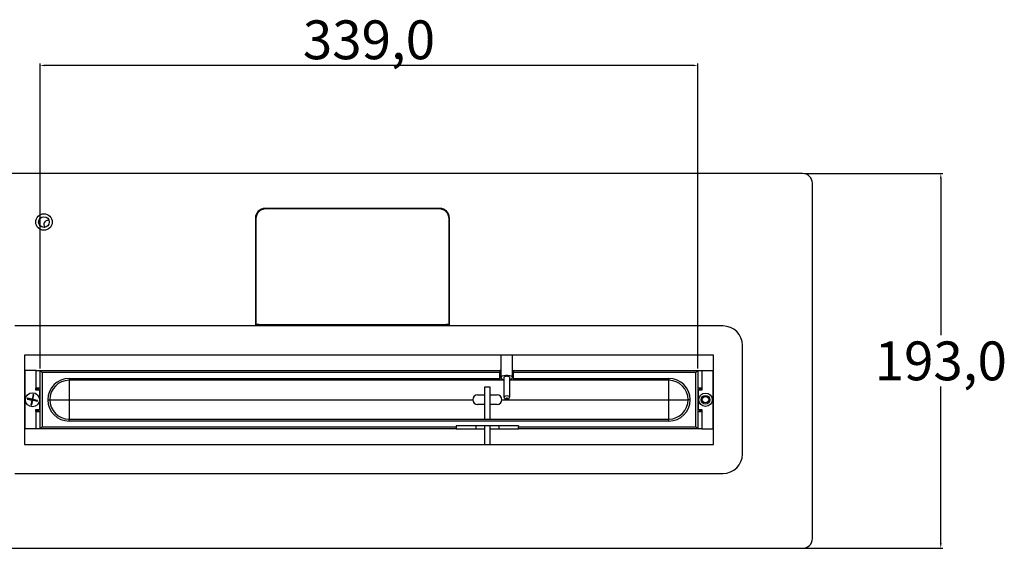
# Model space of a CAD drawing. Units: millimetres. Extents: x 3232 to 5159, y 1223 to 2572.
# Drawn here: x 3552 to 4059, y 1729 to 2001 of the extents above; entities that cross this region are included whole.
import ezdxf

# ---------------------------------------------------------------- set-up
doc = ezdxf.new("R2010")
doc.units = ezdxf.units.MM
doc.styles.get("Standard").update_dxf_attribs({"font": 'arial.ttf'})
doc.dimstyles.new('ISO-25', dxfattribs={"dimtxt": 2.5, "dimasz": 2.5, "dimexe": 1.25, "dimexo": 0.625, "dimtad": 1, "dimtxsty": 'Standard', "dimcen": 2.5, "dimadec": 0, "dimazin": 0, "dimtfac": 1, "dimtmove": 0, "dimatfit": 3, "dimfxl": 1, "dimarcsym": 0})

# ---------------------------------------------------------------- blocks, each defined once
blk = doc.blocks.new('*D6')
at = {"color": 0, "lineweight": -2, "transparency": 16777216}
for p, q in [((-17400.27, 9737.94), (-17400.27, 9895.1)), ((-17061.27, 9737.94), (-17061.27, 9895.1)), ((-17063.77, 9894.1), (-17397.77, 9894.1))]:
    blk.add_line(p, q, dxfattribs=at)
at = {"color": 0, "transparency": 16777216}
for points in [[(-17397.77, 9894.52), (-17397.77, 9893.68), (-17400.27, 9894.1)], [(-17063.77, 9894.52), (-17063.77, 9893.68), (-17061.27, 9894.1)]]:
    blk.add_solid(points, dxfattribs=at)
at = {"layer": 'Defpoints', "color": 0, "transparency": 16777216}
for p in [(-17400.27, 9894.1), (-17400.27, 9736.94), (-17061.27, 9736.94)]:
    blk.add_point(p, dxfattribs=at)
at = {"color": 0, "transparency": 16777216, "insert": (-17230.77, 9907.29), "char_height": 4.5, "attachment_point": 5}
blk.add_mtext('{\\H4.44444x;339,0}', dxfattribs=at)
blk = doc.blocks.new('*D7')
at = {"color": 0, "lineweight": -2, "transparency": 16777216}
for p, q in [((-17006.27, 9838.44), (-16935.08, 9838.44)), ((-16936.08, 9835.94), (-16936.08, 9755.13)), ((-16936.08, 9647.94), (-16936.08, 9728.75)), ((-17006.27, 9645.44), (-16935.08, 9645.44))]:
    blk.add_line(p, q, dxfattribs=at)
at = {"color": 0, "transparency": 16777216}
for points in [[(-16936.5, 9835.94), (-16935.66, 9835.94), (-16936.08, 9838.44)], [(-16936.5, 9647.94), (-16935.66, 9647.94), (-16936.08, 9645.44)]]:
    blk.add_solid(points, dxfattribs=at)
at = {"layer": 'Defpoints', "color": 0, "transparency": 16777216}
for p in [(-17007.27, 9838.44), (-17007.27, 9645.44), (-16936.08, 9645.44)]:
    blk.add_point(p, dxfattribs=at)
at = {"color": 0, "transparency": 16777216, "insert": (-16936.08, 9741.94), "char_height": 4.5, "attachment_point": 5}
blk.add_mtext('{\\H4.44444x;193,0}', dxfattribs=at)
blk = doc.blocks.new('A$C17e54b28')
at = {"color": 7, "linetype": 'Continuous', "lineweight": 25}
for p, q in [((723.12, 698.84), (276.12, 698.84)), ((728.12, 510.84), (728.12, 693.84)), ((536.12, 680.84), (446.12, 680.84)), ((535.87, 680.59), (446.37, 680.59)), ((441.12, 675.84), (441.12, 620.34)), ((441.37, 675.59), (441.37, 621.09)), ((540.87, 621.09), (540.87, 675.59)), ((541.12, 620.34), (541.12, 675.84)), ((540.87, 654.84), (541.12, 654.84)), ((541.12, 653.45), (540.87, 653.59)), ((541.12, 653.04), (540.87, 653.5)), ((682.12, 620.34), (317.12, 620.34)), ((442.87, 621.09), (441.37, 621.09)), ((441.37, 620.34), (441.37, 621.09)), ((441.37, 621.09), (540.87, 621.09)), ((442.87, 620.34), (442.87, 621.09)), ((519.12, 621.09), (519.12, 620.34)), ((540.87, 621.09), (539.37, 621.09)), ((539.37, 620.34), (539.37, 621.09)), ((540.87, 620.34), (540.87, 621.09)), ((692.12, 554.34), (692.12, 610.34)), ((677.12, 605.34), (322.12, 605.34)), ((322.12, 605.34), (322.12, 559.34)), ((567.65, 605.34), (567.65, 593.78)), ((573.65, 593.78), (573.65, 605.34)), ((677.12, 559.34), (677.12, 605.34)), ((322.42, 567.34), (322.42, 597.34)), ((328.12, 597.34), (322.42, 597.34)), ((328.12, 588.34), (328.12, 597.34)), ((328.12, 597.34), (330.12, 597.34)), ((330.12, 567.34), (330.12, 597.34)), ((330.12, 597.34), (331.12, 596.34)), ((330.12, 597.34), (567.12, 597.34)), ((331.12, 596.34), (331.12, 568.34)), ((567.12, 596.34), (331.12, 596.34)), ((567.12, 597.34), (567.12, 596.34)), ((567.65, 597.34), (567.12, 597.34)), ((567.12, 593.34), (567.12, 596.34)), ((569.15, 593.78), (569.15, 583.81)), ((572.15, 583.81), (572.15, 593.78)), ((574.12, 597.34), (669.12, 597.34)), ((574.12, 596.34), (574.12, 597.34)), ((574.12, 593.34), (574.12, 596.34)), ((668.12, 596.34), (574.12, 596.34)), ((668.12, 596.34), (669.12, 597.34)), ((668.12, 568.34), (668.12, 596.34)), ((669.12, 597.34), (671.12, 597.34)), ((669.12, 597.34), (669.12, 567.34)), ((671.12, 597.34), (671.12, 588.34)), ((671.12, 597.34), (676.82, 597.34)), ((676.82, 597.34), (676.82, 567.34)), ((345.12, 593.34), (567.12, 593.34)), ((345.12, 593.34), (345.12, 592.34)), ((567.12, 592.34), (345.12, 592.34)), ((345.12, 592.34), (345.12, 582.34)), ((559.12, 588.84), (559.12, 572.34)), ((562.12, 588.84), (559.12, 588.84)), ((562.12, 572.34), (562.12, 588.84)), ((567.12, 593.34), (567.12, 592.34)), ((569.15, 592.34), (567.12, 592.34)), ((574.12, 592.34), (572.15, 592.34)), ((574.12, 593.34), (654.12, 593.34)), ((574.12, 592.34), (574.12, 593.34)), ((654.12, 592.34), (574.12, 592.34)), ((654.12, 593.34), (654.12, 592.34)), ((654.12, 582.34), (654.12, 592.34)), ((322.12, 588.04), (322.42, 588.04)), ((326.53, 585.03), (326.01, 582.59)), ((326.6, 584.92), (326.08, 582.47)), ((326.3, 582.42), (326.82, 584.87)), ((326.42, 582.5), (326.93, 584.94)), ((326.6, 584.92), (326.53, 585.03)), ((326.93, 584.94), (326.53, 585.03)), ((326.82, 584.87), (326.6, 584.92)), ((326.82, 584.87), (326.93, 584.94)), ((328.02, 588.34), (328.12, 588.34)), ((328.02, 587.34), (328.02, 588.34)), ((328.02, 588.04), (329.12, 588.04)), ((330.02, 587.34), (328.02, 587.34)), ((330.12, 588.34), (328.12, 588.34)), ((329.12, 588.04), (329.12, 587.34)), ((330.02, 577.34), (330.02, 587.34)), ((555.62, 584.84), (559.12, 584.84)), ((562.12, 584.84), (565.62, 584.84)), ((671.12, 588.34), (669.12, 588.34)), ((669.22, 587.34), (669.22, 577.34)), ((671.22, 587.34), (669.22, 587.34)), ((670.12, 587.34), (670.12, 588.14)), ((670.12, 588.14), (671.22, 588.14)), ((671.12, 588.34), (671.22, 588.34)), ((671.22, 588.34), (671.22, 587.34)), ((676.82, 588.14), (677.12, 588.14)), ((323.56, 583.1), (323.48, 582.69)), ((323.59, 582.77), (323.48, 582.69)), ((323.48, 582.69), (325.92, 582.18)), ((323.64, 582.99), (323.56, 583.1)), ((326.01, 582.59), (323.56, 583.1)), ((323.64, 582.99), (323.59, 582.77)), ((323.59, 582.77), (326.04, 582.25)), ((326.08, 582.47), (323.64, 582.99)), ((325.92, 582.18), (325.41, 579.73)), ((325.52, 579.81), (325.41, 579.73)), ((325.41, 579.73), (325.81, 579.65)), ((326.04, 582.25), (325.52, 579.81)), ((325.52, 579.81), (325.74, 579.76)), ((325.74, 579.76), (326.26, 582.21)), ((325.74, 579.76), (325.81, 579.65)), ((325.81, 579.65), (326.33, 582.09)), ((326.04, 582.25), (325.92, 582.18)), ((326.08, 582.47), (326.01, 582.59)), ((326.26, 582.21), (326.33, 582.09)), ((326.26, 582.21), (328.7, 581.69)), ((326.3, 582.42), (326.42, 582.5)), ((328.75, 581.91), (326.3, 582.42)), ((326.33, 582.09), (328.78, 581.57)), ((328.86, 581.98), (326.42, 582.5)), ((328.7, 581.69), (328.75, 581.91)), ((328.7, 581.69), (328.78, 581.57)), ((328.75, 581.91), (328.86, 581.98)), ((328.78, 581.57), (328.86, 581.98)), ((334.12, 582.34), (335.12, 582.34)), ((335.12, 582.34), (345.12, 582.34)), ((345.12, 582.34), (345.12, 572.34)), ((345.12, 582.34), (553.12, 582.34)), ((559.12, 579.84), (555.62, 579.84)), ((565.62, 579.84), (562.12, 579.84)), ((568.12, 582.34), (654.12, 582.34)), ((654.12, 572.34), (654.12, 582.34)), ((654.12, 582.34), (664.12, 582.34)), ((665.12, 582.34), (664.12, 582.34)), ((322.42, 576.54), (322.12, 576.54)), ((328.02, 576.34), (328.02, 577.34)), ((328.02, 577.34), (330.02, 577.34)), ((329.12, 576.54), (328.02, 576.54)), ((328.12, 576.34), (328.02, 576.34)), ((328.12, 567.34), (328.12, 576.34)), ((328.12, 576.34), (330.12, 576.34)), ((329.12, 577.34), (329.12, 576.54)), ((669.12, 576.34), (671.12, 576.34)), ((669.22, 577.34), (671.22, 577.34)), ((670.12, 576.64), (670.12, 577.34)), ((671.22, 576.64), (670.12, 576.64)), ((671.12, 576.34), (671.12, 567.34)), ((671.22, 576.34), (671.12, 576.34)), ((671.22, 577.34), (671.22, 576.34)), ((677.12, 576.64), (676.82, 576.64)), ((330.12, 567.34), (331.12, 568.34)), ((331.12, 568.34), (544.62, 568.34)), ((345.12, 571.34), (345.12, 572.34)), ((345.12, 572.34), (654.12, 572.34)), ((654.12, 571.34), (345.12, 571.34)), ((576.62, 568.84), (544.62, 568.84)), ((544.62, 568.84), (544.62, 568.34)), ((544.62, 568.34), (544.62, 567.34)), ((554.62, 568.84), (554.62, 567.34)), ((559.12, 568.84), (559.12, 559.34)), ((562.12, 559.34), (562.12, 568.84)), ((566.62, 568.84), (566.62, 567.34)), ((576.62, 568.84), (576.62, 568.34)), ((576.62, 568.34), (668.12, 568.34)), ((576.62, 567.34), (576.62, 568.34)), ((654.12, 571.34), (654.12, 572.34)), ((668.12, 568.34), (669.12, 567.34)), ((328.12, 567.34), (322.42, 567.34)), ((330.12, 567.34), (328.12, 567.34)), ((544.62, 567.34), (330.12, 567.34)), ((544.62, 567.34), (554.62, 567.34)), ((554.62, 567.34), (559.12, 567.34)), ((562.12, 567.34), (566.62, 567.34)), ((566.62, 567.34), (576.62, 567.34)), ((669.12, 567.34), (576.62, 567.34)), ((671.12, 567.34), (669.12, 567.34)), ((671.12, 567.34), (676.82, 567.34)), ((322.12, 559.34), (677.12, 559.34)), ((317.12, 544.34), (682.12, 544.34)), ((276.12, 505.84), (723.12, 505.84))]:
    blk.add_line(p, q, dxfattribs=at)
blk.add_line((573.65, 597.34), (574.12, 597.34))
at = {"color": 7, "linetype": 'Continuous', "lineweight": 25, "flags": 128}
for points in [[(332.07, 672.54), (332.24, 671.68), (332.57, 671.12)], [(567.65, 593.78), (567.83, 594.22), (568.35, 594.6), (569.15, 594.88), (570.13, 595.03), (571.17, 595.03), (572.15, 594.88), (572.95, 594.6), (573.47, 594.22), (573.65, 593.78), (573.47, 593.35), (572.95, 592.97), (572.15, 592.68)], [(572.15, 593.78), (572.04, 594.02), (571.71, 594.23), (571.23, 594.37), (570.65, 594.42), (570.08, 594.37), (569.59, 594.23), (569.27, 594.02), (569.15, 593.78)], [(571.15, 582.91), (571.11, 582.99), (571.01, 583.06), (570.84, 583.1), (570.65, 583.12), (570.46, 583.1), (570.3, 583.06), (570.19, 582.99), (570.15, 582.91), (570.19, 582.83), (570.3, 582.76), (570.46, 582.71), (570.65, 582.69), (570.84, 582.71), (571.01, 582.76), (571.11, 582.83), (571.15, 582.91)]]:
    blk.add_lwpolyline(points, dxfattribs=at)
at = {"color": 8, "linetype": 'Continuous', "lineweight": 25, "flags": 128}
blk.add_lwpolyline([(569.15, 583.81), (569.15, 583.81), (569.27, 584.05), (569.59, 584.26), (570.08, 584.4), (570.65, 584.45), (571.23, 584.4), (571.71, 584.26), (572.04, 584.05), (572.15, 583.81)], dxfattribs=at)
at = {"color": 7, "linetype": 'Continuous', "lineweight": 25}
for centre, radius in [((332.12, 673.84), 4.25), ((332.12, 673.84), 2.75), ((326.17, 582.34), 3.6), ((673.07, 582.34), 3.45), ((673.07, 582.34), 2.25), ((673.07, 582.39), 1.65)]:
    blk.add_circle(centre, radius, dxfattribs=at)
for centre, radius, start, end in [((723.12, 693.84), 5, 0, 90), ((446.12, 675.84), 5, 90, 180), ((446.37, 675.59), 5, 90, 180), ((535.87, 675.59), 5, 0, 90), ((536.12, 675.84), 5, 0, 90), ((334.32, 672.54), 2.25, 79.9361, 180), ((682.12, 610.34), 10, 0, 90), ((569.2, 594.33), 1.64, 199.3539, 268.2382), ((345.12, 582.34), 11, 90, 180), ((345.12, 582.34), 10, 90, 180), ((654.12, 582.34), 11, 0, 90), ((654.12, 582.34), 10, 0, 90), ((555.62, 582.34), 2.5, 90, 180), ((565.62, 582.34), 2.5, 0, 90), ((345.12, 582.34), 11, 180, 270), ((345.12, 582.34), 10, 180, 270), ((555.62, 582.34), 2.5, 180, 270), ((565.62, 582.34), 2.5, 270, 0), ((654.12, 582.34), 11, 270, 0), ((654.12, 582.34), 10, 270, 0), ((682.12, 554.34), 10, 270, 0), ((723.12, 510.84), 5, 270, 0)]:
    blk.add_arc(centre, radius, start, end, dxfattribs=at)
blk.add_open_spline([(569.15, 583.81), (569.17, 583.68), (569.2, 583.43), (569.39, 583.12), (569.61, 582.92), (569.87, 582.76), (570.17, 582.66), (570.51, 582.61), (570.87, 582.61), (571.21, 582.69), (571.54, 582.84), (571.83, 583.06), (572.03, 583.32), (572.14, 583.59), (572.15, 583.74), (572.15, 583.81)], degree=3, knots=[0, 0, 0, 0, 0.097442, 0.181068, 0.250423, 0.306611, 0.391693, 0.46654, 0.537485, 0.630517, 0.697383, 0.780761, 0.881702, 0.938878, 1, 1, 1, 1], dxfattribs=at)
dim = blk.add_linear_dim(base=(330.12, 754.5), p1=(669.12, 597.34), p2=(330.12, 597.34), text='{\\H4.44444x;<>}', dimstyle='ISO-25', override={"dimtxt": 4.5, "dimexe": 1, "dimexo": 1, "dimgap": 1.524, "dimtih": 1, "dimtoh": 1, "dimdec": 1, "dimzin": 0, "dimadec": 1, "dimtdec": 1, "dimtzin": 0})
dim.commit()
dim.dimension.update_dxf_attribs({"geometry": '*D6', "text_midpoint": (499.62, 767.69), "insert": (17730.39, -9139.6)})
dim = blk.add_linear_dim(base=(794.31, 505.84), p1=(723.12, 698.84), p2=(723.12, 505.84), angle=90, text='{\\H4.44444x;<>}', dimstyle='ISO-25', override={"dimtxt": 4.5, "dimexe": 1, "dimexo": 1, "dimgap": 1.524, "dimtih": 1, "dimtoh": 1, "dimdec": 1, "dimzin": 0, "dimadec": 1, "dimtdec": 1, "dimtzin": 0})
dim.commit()
dim.dimension.update_dxf_attribs({"geometry": '*D7', "text_midpoint": (794.31, 602.34), "dimtype": 128, "insert": (17730.39, -9139.6)})

msp = doc.modelspace()

# ---------------------------------------------------------------- block references
msp.add_blockref('A$C17e54b28', (3231.99, 1223.08))

doc.saveas('drawing.dxf')
